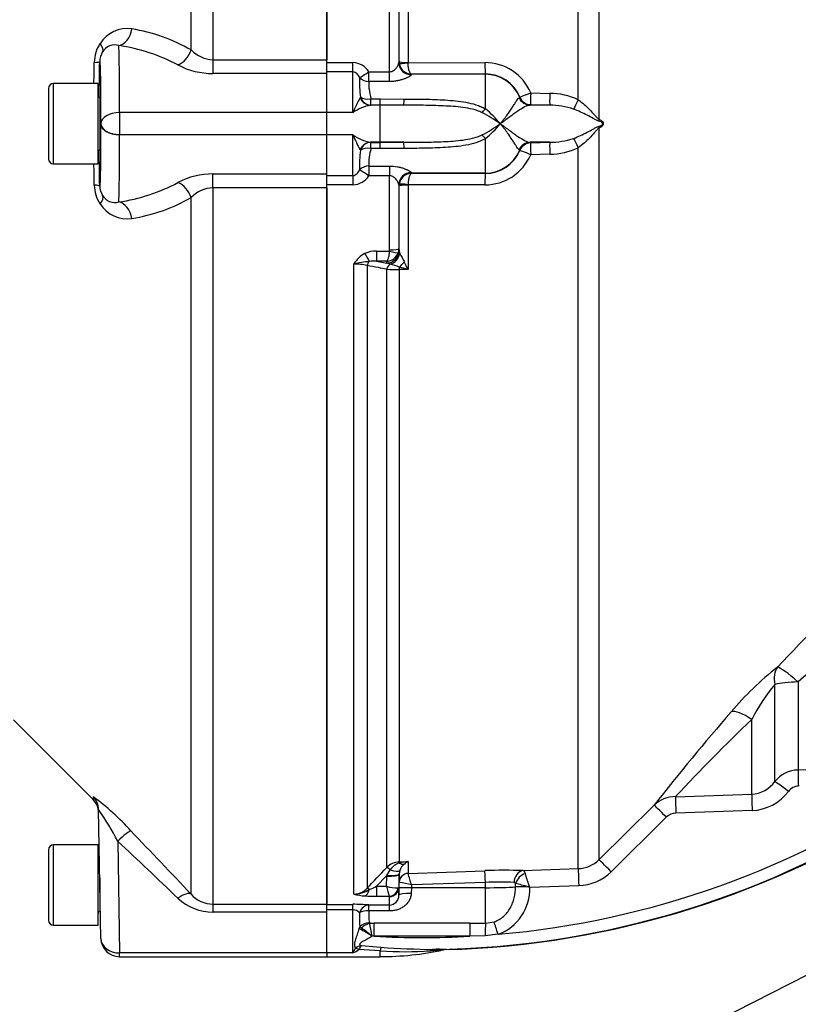
# Paper-space layout 'Sheet1' of a CAD drawing. Units: millimetres. Extents: x 0 to 4158, y 0 to 2940.
# Drawn here: x 945 to 1071, y 2068 to 2227 of the extents above; entities that cross this region are included whole.
import ezdxf

# ---------------------------------------------------------------- set-up
doc = ezdxf.new("R2010")
doc.units = ezdxf.units.MM
doc.header["$LTSCALE"] = 7
for name, color, linetype in [('Default', 7, 'Continuous'), ('tangent', 7, 'Continuous'), ('TSH-1', 7, 'Continuous'), ('visible', 7, 'Continuous')]:
    doc.layers.add(name, color=color, linetype=linetype)

# ---------------------------------------------------------------- blocks, each defined once
blk = doc.blocks.new('SE9')
at = {"layer": 'tangent', "color": 7, "linetype": 'Continuous'}
for p, q in [((976.18, 2336.65), (976.18, 2220.92)), ((972.65, 2222.5), (972.65, 2335.04)), ((1035.22, 2214.45), (1035.22, 2330.96)), ((1038.55, 2329.52), (1038.55, 2211.3)), ((1007.71, 2234.14), (1007.71, 2220.49)), ((1004.73, 2218.98), (1004.73, 2230.97)), ((976.18, 2220.92), (976.18, 2218.69)), ((976.18, 2220.92), (994.61, 2220.92)), ((957.88, 2220.63), (957.87, 2220.63)), ((994.61, 2220.45), (998.81, 2220.45)), ((998.81, 2218.94), (998.81, 2220.45)), ((1006.23, 2220.43), (1006.25, 2220.56)), ((1006.25, 2220.56), (1006.26, 2220.61)), ((1006.28, 2220.35), (1006.26, 2220.61)), ((1007.71, 2220.49), (1007.72, 2220.42)), ((1007.72, 2220.42), (1020.14, 2220.45)), ((994.61, 2218.69), (976.18, 2218.69)), ((998.81, 2218.94), (994.61, 2218.94)), ((998.81, 2212.38), (998.81, 2218.94)), ((1001.38, 2218.98), (1004.73, 2218.98)), ((1001.38, 2217.4), (1001.38, 2218.98)), ((1004.73, 2217.4), (1004.73, 2218.98)), ((1008.25, 2218.57), (1008.23, 2218.47)), ((1008.26, 2218.59), (1008.25, 2218.57)), ((1020.21, 2218.57), (1008.25, 2218.57)), ((1020.21, 2218.61), (1008.26, 2218.59)), ((1020.21, 2218.57), (1020.21, 2218.61)), ((1020.21, 2212.98), (1020.21, 2218.57)), ((950.41, 2204.08), (950.41, 2217.08)), ((1004.73, 2217.4), (1001.38, 2217.4)), ((957.89, 2214.8), (957.89, 2206.36)), ((999.98, 2214.8), (1000.01, 2214.85)), ((1001.72, 2214.58), (1003.21, 2214.58)), ((1001.72, 2213.58), (1001.72, 2214.58)), ((1003.21, 2214.58), (1007.06, 2214.57)), ((1003.21, 2213.58), (1003.21, 2214.58)), ((1025.67, 2214.79), (1025.75, 2214.87)), ((1025.75, 2214.87), (1025.75, 2214.9)), ((1027.53, 2215.58), (1030.62, 2215.49)), ((1001.72, 2213.58), (1001.65, 2213.57)), ((1003.21, 2213.57), (1001.65, 2213.57)), ((1003.21, 2213.58), (1001.72, 2213.58)), ((1007.05, 2213.57), (1003.21, 2213.58)), ((1003.21, 2213.57), (1003.21, 2213.58)), ((1003.21, 2207.58), (1003.21, 2213.57)), ((1027.54, 2213.64), (1027.44, 2213.57)), ((1030.63, 2213.57), (1027.54, 2213.66)), ((1027.54, 2213.66), (1027.54, 2213.64)), ((994.61, 2212.38), (961.06, 2212.38)), ((961.06, 2212.38), (961.06, 2208.78)), ((998.81, 2212.38), (994.61, 2212.38)), ((958.06, 2210.58), (958.06, 2210.63)), ((1038.55, 2209.85), (1038.55, 2091.67)), ((994.61, 2208.78), (961.06, 2208.78)), ((998.81, 2208.78), (994.61, 2208.78)), ((998.81, 2202.22), (998.81, 2208.78)), ((1020.21, 2202.59), (1020.21, 2208.17)), ((1000.01, 2206.3), (999.98, 2206.36)), ((1003.21, 2207.58), (1001.65, 2207.58)), ((1001.65, 2207.58), (1001.72, 2207.57)), ((1001.72, 2207.57), (1003.21, 2207.57)), ((1001.72, 2206.58), (1001.72, 2207.57)), ((1003.21, 2206.58), (1001.72, 2206.58)), ((1003.21, 2207.57), (1007.05, 2207.58)), ((1003.21, 2207.57), (1003.21, 2207.58)), ((1003.21, 2206.58), (1003.21, 2207.57)), ((1007.06, 2206.58), (1003.21, 2206.58)), ((1025.75, 2206.28), (1025.67, 2206.36)), ((1027.44, 2207.58), (1027.54, 2207.52)), ((1027.54, 2207.49), (1030.63, 2207.58)), ((1027.54, 2207.52), (1027.54, 2207.49)), ((1035.22, 2090.23), (1035.22, 2206.7)), ((1025.75, 2206.26), (1025.75, 2206.28)), ((1030.62, 2205.67), (1027.53, 2205.58)), ((1001.38, 2203.75), (1004.73, 2203.75)), ((1001.38, 2203.75), (1001.38, 2202.18)), ((1004.73, 2203.75), (1004.73, 2202.18)), ((976.18, 2200.23), (976.18, 2202.46)), ((976.18, 2202.46), (994.61, 2202.46)), ((994.61, 2202.22), (998.81, 2202.22)), ((998.81, 2202.22), (998.81, 2200.71)), ((1004.73, 2202.18), (1001.38, 2202.18)), ((1004.73, 2190.18), (1004.73, 2202.18)), ((1008.23, 2202.69), (1008.25, 2202.59)), ((1008.25, 2202.59), (1008.26, 2202.57)), ((1020.21, 2202.59), (1008.25, 2202.59)), ((1008.26, 2202.57), (1020.21, 2202.54)), ((1020.21, 2202.54), (1020.21, 2202.59)), ((957.87, 2200.53), (957.88, 2200.53)), ((994.61, 2200.23), (976.18, 2200.23)), ((976.18, 2200.23), (976.18, 2084.5)), ((998.81, 2200.71), (994.61, 2200.71)), ((1006.25, 2200.59), (1006.23, 2200.72)), ((1006.26, 2200.55), (1006.25, 2200.59)), ((1006.26, 2200.55), (1006.28, 2200.81)), ((1007.72, 2200.73), (1007.71, 2200.67)), ((1007.71, 2200.67), (1007.71, 2187.02)), ((1020.14, 2200.71), (1007.72, 2200.73)), ((972.65, 2086.11), (972.65, 2198.66)), ((1002.6, 2190.01), (1004.7, 2190.01)), ((1002.6, 2190.01), (1002.6, 2188.37)), ((1004.7, 2190.01), (1004.73, 2190.18)), ((1006.23, 2190.42), (1006.12, 2189.77)), ((1006.23, 2190.42), (1006.26, 2190.04)), ((1006.26, 2190.04), (1006.27, 2190.01)), ((1006.27, 2190.01), (1006.37, 2189.62)), ((998.97, 2086.12), (998.97, 2187.93)), ((1001.09, 2187.66), (1001.09, 2087.06)), ((1002.6, 2188.37), (1004.27, 2188.06)), ((1004.24, 2188.37), (1002.6, 2188.37)), ((1004.26, 2188.08), (1004.24, 2188.37)), ((1004.27, 2188.06), (1004.26, 2188.08)), ((1004.82, 2187.88), (1004.27, 2188.06)), ((1004.27, 2090.42), (1004.27, 2187.08)), ((1007.71, 2187.02), (1006.29, 2187.02)), ((1006.29, 2187.02), (1006.29, 2091.32)), ((1067, 2104.32), (1067, 2119.99)), ((1070.74, 2120.4), (1070.74, 2106.18)), ((1063.27, 2102.27), (1063.27, 2114.32)), ((1070.74, 2106.18), (1090.77, 2106.8)), ((956.82, 2101.81), (956.83, 2101.36)), ((1050.93, 2101.86), (1063.27, 2102.27)), ((1038.55, 2091.67), (1047.49, 2100.48)), ((1049.45, 2098.54), (1040.53, 2089.73)), ((1063.33, 2099.63), (1051, 2099.22)), ((950.41, 2081.08), (950.41, 2094.08)), ((960.78, 2094.68), (961.06, 2076.61)), ((1006.29, 2091.32), (1007.71, 2091.37)), ((1007.71, 2091.37), (1007.71, 2089.47)), ((957.89, 2088.77), (957.89, 2083.36)), ((1004.27, 2089.15), (1002.6, 2087.39)), ((1004.24, 2087.39), (1004.26, 2089.01)), ((1004.26, 2089.01), (1004.27, 2089.15)), ((1004.27, 2089.15), (1004.82, 2090.04)), ((1006.26, 2089.32), (1006.23, 2087.19)), ((1006.27, 2089.39), (1006.26, 2089.32)), ((1007.71, 2089.47), (1007.72, 2089.47)), ((1007.72, 2089.47), (1020.14, 2089.9)), ((1002.6, 2087.39), (1004.24, 2087.39)), ((1002.6, 2087.39), (1002.6, 2085.76)), ((1006.25, 2087.09), (1006.26, 2088)), ((1006.28, 2088.01), (1006.26, 2088)), ((1008.25, 2087.16), (1008.23, 2086.24)), ((1008.26, 2087.6), (1008.25, 2087.16)), ((1020.21, 2087.16), (1008.25, 2087.16)), ((1020.21, 2088.02), (1008.26, 2087.6)), ((1020.21, 2087.16), (1020.21, 2088.02)), ((1020.21, 2081.41), (1020.21, 2087.16)), ((1025.08, 2087.29), (1025.09, 2087.85)), ((1035.3, 2087.48), (1027.38, 2087.21)), ((1004.7, 2085.76), (1002.6, 2085.76)), ((1004.73, 2084.36), (1004.73, 2085.73)), ((976.18, 2084.5), (976.18, 2083.2)), ((976.18, 2084.5), (994.61, 2084.5)), ((994.61, 2084.46), (998.81, 2084.46)), ((998.81, 2083.57), (998.81, 2084.46)), ((1001.38, 2084.36), (1004.73, 2084.36)), ((1001.38, 2083.4), (1001.38, 2084.36)), ((1004.73, 2083.4), (1004.73, 2084.36)), ((994.61, 2083.2), (976.18, 2083.2)), ((998.81, 2083.57), (994.61, 2083.57)), ((998.81, 2076.61), (998.81, 2083.57)), ((1004.73, 2083.4), (1001.38, 2083.4)), ((999.83, 2080.54), (999.9, 2080.83)), ((1000.2, 2080.61), (999.9, 2080.83)), ((1001.47, 2081.52), (1001.52, 2081.41)), ((1001.52, 2081.41), (1002.23, 2081.41)), ((1017.7, 2081.41), (1020.21, 2081.41)), ((1020.21, 2081.41), (1021.62, 2081.64)), ((1001.89, 2079.32), (1001.8, 2079.4)), ((1001.89, 2079.32), (1001.87, 2079.44)), ((1002.23, 2079.31), (1001.89, 2079.32)), ((1017.7, 2079.31), (1002.23, 2079.31)), ((1020.2, 2079.4), (1017.7, 2079.31)), ((1022.27, 2079.63), (1020.2, 2079.4)), ((1000.11, 2077.8), (1003.33, 2077.54)), ((994.61, 2076.61), (961.06, 2076.61)), ((961.06, 2076.01), (961.06, 2076.61)), ((998.81, 2076.61), (994.61, 2076.61)), ((999.21, 2077.4), (999.21, 2077.4)), ((1003.21, 2076.96), (999.77, 2077.15)), ((999.77, 2077.15), (999.77, 2077.15)), ((1003.21, 2076.01), (1003.21, 2076.96))]:
    blk.add_line(p, q, dxfattribs=at)
for centre, radius, start, end in [((962.29, 2220.82), 5.13, 81.2842, 148.3085), ((958.6, 2198.09), 28.16, 60.0903, 80.8738), ((962.73, 2220.39), 5.74, 146.9551, 178.9836), ((960.32, 2221.02), 2.29, 73.9468, 149.6985), ((956.54, 2193.58), 29.96, 62.1782, 81.5408), ((976.36, 2226.08), 5.16, 223.9385, 267.9674), ((-5063.57, 2319.63), 6021.38, 359.024138, 359.056611), ((976.18, 2230.91), 12.22, 242.4467, 270.0187), ((998.71, 2217.3), 3.15, 32.1645, 88.2258), ((1008.29, 2220.62), 2.03, 187.6011, 269.0177), ((1020.18, 2212.46), 7.99, 22.9798, 90.2781), ((1022.6, 2217.46), 22.74, 178.5264, 186.5733), ((1020.21, 2212.63), 5.99, 22.2963, 90.0419), ((1018.18, 2204.51), 20.91, 150.5211, 157.9001), ((1030.57, 2204.54), 10.95, 64.8386, 89.705), ((1002.94, 2206.54), 7.15, 100.3522, 125.2783), ((1008.67, 2199), 18.13, 39.6801, 50.4572), ((1030.63, 2201.57), 12, 71.3024, 89.9832), ((1007.73, 2189.46), 25.84, 54.811, 62.5064), ((1007.73, 2231.69), 25.84, 297.4936, 305.189), ((1008.67, 2222.15), 18.13, 309.5428, 320.3199), ((1002.83, 2214.37), 6.89, 234.247, 260.1225), ((1017.66, 2216.39), 20.32, 201.9943, 209.5845), ((1030.63, 2219.58), 12, 270.0124, 288.7021), ((1009.51, 2204.19), 8.14, 162.9779, 183.1016), ((1030.49, 2216.97), 11.31, 270.6979, 294.7585), ((1022.59, 2203.7), 22.73, 173.426, 181.4742), ((1020.18, 2208.7), 7.99, 269.7398, 337.0023), ((1020.22, 2208.53), 5.99, 269.9479, 337.714), ((-5063.57, 2101.53), 6021.38, 0.943389, 0.975848), ((976.18, 2190.25), 12.22, 89.9751, 117.5595), ((998.72, 2203.84), 3.13, 271.5982, 328.0116), ((962.73, 2200.77), 5.74, 181.0162, 213.045), ((960.79, 2200.57), 2.92, 180.8946, 212.9487), ((956.54, 2227.57), 29.96, 278.4592, 297.8218), ((976.35, 2195.11), 5.13, 91.8573, 136.2369), ((960.32, 2200.13), 2.28, 210.2547, 286.1), ((958.6, 2223.07), 28.16, 279.1262, 299.9097), ((962.29, 2200.34), 5.13, 211.6916, 278.7157), ((1002.63, 2185.86), 4.2, 116.6575, 150.5738), ((1002.53, 2185.77), 4.24, 89.0495, 114.9282), ((1004.13, 2190.47), 2.11, 272.925, 340.5593), ((1175.29, 2282.39), 192.72, 208.7756, 209.2313), ((1010, 2128.9), 60.05, 98.195, 100.5905), ((999.09, 2180.31), 7.61, 74.7518, 90.8937), ((1002.13, 2184.04), 4.36, 83.8861, 99.1094), ((1001.29, 2173.7), 14.61, 69.9455, 75.9951), ((991.32, 2133.16), 56.29, 73.0747, 74.5717), ((916, 2144.57), 101.05, 24.8342, 25.629), ((1006.24, 2224.83), 37.81, 267.0252, 270.0825), ((1254.26, 1947.58), 256.14, 132.2625, 136.8447), ((1210.74, 1956.38), 215.64, 125.5601, 130.4837), ((1099.4, 2082.15), 51.71, 128.2214, 139.746), ((1089.7, 2100.98), 29.61, 140.0607, 153.2381), ((1326.16, 1883.17), 353.38, 138.8822, 142.0535), ((1266.07, 1901.08), 294.28, 133.5631, 136.9763), ((1070.89, 2101.18), 4.99, 91.7802, 141.1729), ((1009.97, 2221.93), 142.83, 274.9436, 304.4752), ((1063.07, 2107.06), 4.79, 272.3267, 325.0487), ((1070.88, 2101.47), 2.1, 92.3634, 143.6194), ((935.71, 2072.45), 36.18, 41.2877, 54.3083), ((1050.91, 2096.95), 4.92, 89.7602, 134.0935), ((1063.04, 2107.26), 7.64, 272.1257, 323.5007), ((1009.97, 2221.93), 144.76, 270.7093, 303.3707), ((921.52, 2074.42), 44.18, 27.2937, 35.0126), ((1051.09, 2096.91), 2.31, 92.3661, 135.0819), ((262.35, 1417.32), 975.6, 43.27639, 44.10515), ((335.1, 1423.75), 917.39, 46.16044, 46.99863), ((-845.69, 3844.11), 2549.08, 316.42624, 316.53018), ((1006.4, 2088.36), 2.96, 92.2119, 136.0617), ((1007.21, 2088.4), 2.9, 108.3666, 145.5031), ((1008.69, 2080.89), 10.53, 95.3139, 103.1052), ((1008.65, 2089.1), 2.43, 129.3386, 160.0638), ((1008.77, 2089.12), 2.49, 115.0869, 131.6279), ((1035.05, 2095.21), 4.98, 272.0043, 314.7089), ((965.79, 2076.36), 43.93, 14.8205, 17.3605), ((774.33, 2006.03), 265.75, 17.8601, 18.2957), ((1035.03, 2095.3), 7.82, 271.9957, 314.6344), ((998.95, 2089.02), 2.9, 270.3637, 317.5467), ((994.74, 2102.65), 17.17, 292.9971, 297.2502), ((1018.86, 2090.68), 14.99, 192.6925, 199.1613), ((1005.9, 2092.61), 5.48, 252.3059, 272.2171), ((1004.49, 2074.53), 13.6, 73.9307, 82.435), ((1022.29, 2046.61), 41.46, 86.4737, 92.8822), ((1019.56, 2086.97), 7.83, 290.3216, 1.7144), ((1024.81, 2087.66), 0.336, 35.9423, 84.6889), ((1010.83, 2032.83), 56.84, 73.4141, 75.4757), ((1021.34, 2067.43), 20.68, 73.0149, 73.9519), ((924.32, 2054.27), 108.19, 17.7233, 17.9023), ((976.16, 2091.38), 8.18, 226.4796, 270.1763), ((976.23, 2089.3), 4.8, 221.6265, 269.3934), ((998.9, 2090.95), 4.83, 270.781, 301.7938), ((1001.26, 2094.41), 8.6, 254.5343, 266.5324), ((1002.5, 2109.2), 23.44, 265.7046, 270.248), ((998.93, 2056.37), 28.1, 85.0025, 90.2479), ((998.83, 2082.15), 1.42, 42.8565, 90.655), ((1023.1, 2082.34), 23.24, 178.0933, 183.7399), ((1007.71, 2082.76), 6.36, 174.1665, 191.2328), ((899.96, 2062.13), 103.37, 9.6426, 10.7517), ((1009.97, -4443.36), 6524.77, 89.932051, 90.067949), ((990.99, 2066.85), 16.57, 49.2559, 56.2107), ((1009.97, 2221.93), 142.83, 266.8965, 273.1035), ((1000.77, 2075.1), 2.78, 103.8695, 124.1135), ((1003.29, 2075.75), 3.79, 147.2464, 158.2419), ((1013.3, 2213.24), 136.07, 265.7962, 269.3505), ((988.22, 2082.45), 12.09, 331.1226, 335.287), ((995.1, 2084.35), 8.58, 295.6324, 303.0043), ((1007.48, 2144.75), 67.93, 266.3984, 273.2666), ((1012.58, 2059.81), 17.4, 85.7063, 92.7213)]:
    blk.add_arc(centre, radius, start, end, dxfattribs=at)
for centre, major_axis, ratio, start_param, end_param in [((960.95, 2226.18), (0.5, 2.96), 0.713098, 3.3724, 4.736738), ((955.8, 2223.77), (2.53, -1.61), 0.403594, 0.016159, 0.874949), ((960.45, 2195.58), (0.44, 28), 0.015581, -0.927052, -0.160831), ((970.52, 2222.7), (1.52, 2.59), 0.675004, 3.857288, 5.016832), ((960.88, 2220.58), (0, 3), 0.999848, 1.010484, 1.553343), ((954.87, 2220.68), (3, -0.05), 0.074556, 5.499121, 6.265686), ((955.83, 2212.44), (1.91, 109.44), 0.01745, -1.548418, -1.495553), ((957.45, 2195.63), (-0.44, -25), 0.01745, 2.214602, 3.141897), ((1008.23, 2220.44), (1.99, -0.2), 0.985784, 3.245329, 4.81186), ((1008.25, 2220.56), (1.9, -0.63), 0.99848, 3.462718, 5.0312), ((1007.76, 2220.61), (-1.5, 0), 0.081567, 0.017453, 1.53589), ((1007.77, 2220.55), (-1.49, -0.2), 0.07583, 0.024152, 1.525638), ((1020.21, 2220.61), (0, -2), 0.035166, 4.79387, 6.230793), ((1001.38, 2219.11), (-1.66, -1.12), 0.055084, 0.388666, 1.533666), ((1001.38, 2219.11), (1.99, -0.22), 0.851727, 3.94845, 4.806935), ((1020.21, 2212.58), (-6, 0), 0.99863, 3.534842, 4.712389), ((1001.65, 2215.57), (0.24, -1.99), 0.913303, 5.00073, 6.154328), ((1001.72, 2215.58), (-1.97, -0.35), 0.494351, 0.433656, 1.482999), ((1001.72, 2215.58), (0.26, -1.98), 0.926105, 4.96539, 6.144012), ((1007.06, 2215.57), (-0.01, -2), 0.002627, 0.052173, 1.047995), ((1027.49, 2215.57), (0.56, -1.92), 0.989735, 4.831178, 5.968097), ((1027.6, 2215.66), (-1.85, -0.76), 0.024937, 0.02003, 1.522735), ((1027.6, 2215.66), (1.99, -0.17), 0.99905, 3.619108, 4.768229), ((1027.6, 2215.64), (-1.99, 0.17), 0.999042, 0.476001, 1.624763), ((1027.6, 2215.66), (-0.06, -2), 0.033773, 4.75471, 6.239647), ((1030.69, 2215.57), (-0.06, -2), 0.033686, 4.754102, 6.2414), ((1035.29, 2214.52), (-0.91, -1.78), 0.016592, -1.526348, -0.479687), ((1020.21, 2213.58), (-1.21, -1.6), 0.186609, 0.868768, 1.32857), ((961.06, 2210.58), (-3, 0.01), 0.599996, 4.715009, 6.261371), ((1039.95, 2211.31), (-0.77, -1.84), 0.670629, 4.990759, 5.140368), ((957.45, 2225.53), (-0.44, 25), 0.01745, 3.141288, 4.070257), ((961.06, 2210.58), (3, -0.09), 0.599821, 3.163404, 4.730711), ((1039.95, 2209.84), (-0.77, 1.84), 0.670629, 1.142817, 1.292426), ((960.45, 2225.58), (0.44, -28), 0.015581, 0.160831, 0.927052), ((1020.21, 2207.57), (-1.21, 1.6), 0.186609, -1.32857, -0.868768), ((1035.29, 2206.64), (-0.91, 1.78), 0.016592, 0.479687, 1.526348), ((1001.65, 2205.58), (0.24, 1.99), 0.913303, 0.128857, 1.282456), ((1001.72, 2205.58), (0.26, 1.98), 0.926105, 0.139173, 1.317795), ((1001.72, 2205.58), (-1.97, 0.35), 0.494351, 4.800187, 5.84953), ((1007.06, 2205.58), (-0.01, 2), 0.002627, -1.047995, -0.052173), ((1027.49, 2205.58), (0.56, 1.92), 0.989735, 0.315089, 1.452007), ((1027.6, 2205.52), (-1.99, -0.17), 0.999042, 4.658422, 5.807185), ((1027.6, 2205.5), (-1.99, -0.17), 0.99905, 4.656549, 5.80567), ((1027.6, 2205.5), (-0.06, 2), 0.033773, 0.043539, 1.528475), ((1030.69, 2205.58), (-0.06, 2), 0.033686, 0.041785, 1.529083), ((955.83, 2208.72), (-1.91, 109.44), 0.01745, 4.637146, 4.690011), ((1020.21, 2208.58), (-6, 0), 0.99863, 1.570796, 2.748343), ((1027.6, 2205.5), (-1.85, 0.76), 0.024937, 4.760451, 6.263155), ((1001.38, 2202.05), (-1.99, -0.22), 0.851727, 4.617843, 5.476328), ((1001.38, 2202.05), (-1.66, 1.12), 0.055084, 4.749519, 5.894519), ((1008.23, 2200.72), (1.99, 0.2), 0.985784, 1.471325, 3.037856), ((1008.25, 2200.59), (1.9, 0.63), 0.99848, 1.251985, 2.820467), ((1020.21, 2200.55), (0, 2), 0.035166, 0.052392, 1.489315), ((954.87, 2200.47), (3, 0.05), 0.074556, 0.017499, 0.784064), ((960.88, 2200.58), (0, -3), 0.999848, 4.729842, 5.272701), ((970.52, 2198.45), (1.52, -2.59), 0.675004, 1.266353, 2.425898), ((1007.76, 2200.54), (-1.5, 0), 0.081567, 4.747296, 6.265732), ((1007.77, 2200.61), (-1.49, 0.2), 0.07583, 4.757547, 6.259034), ((955.8, 2197.39), (2.53, 1.61), 0.403594, 5.408236, 6.267026), ((960.95, 2194.98), (0.5, -2.96), 0.713098, 1.546448, 2.910785), ((1000.74, 2189.95), (0.87, -1.8), 0.073051, -1.421112, -0.498064), ((1004.27, 2190.03), (1.91, 0.58), 0.983457, 4.423745, 5.975866), ((1004.7, 2190.26), (1.42, -0.47), 0.154574, 4.763421, 6.20937), ((1004.73, 2190.43), (1.5, 0), 0.16122, 4.712389, 6.265732), ((1004.51, 2189.75), (1.17, 1.62), 0.907478, 3.98108, 5.227961), ((1001.8, 2187.53), (0.182, 0.983), 0.718777, 0.755016, 1.572857), ((1004.98, 2186.94), (0.183, 0.983), 0.720011, 0.467407, 1.566714), ((1006.32, 2186.83), (0.007, 1), 0.036854, 0.934649, 1.376157), ((1006.25, 2188.61), (1.27, 1.54), 0.44411, 4.254924, 4.861607), ((1070.91, 2119.32), (-2.92, 4.06), 0.674342, 0.247072, 0.969102), ((1070.91, 2119.32), (-3.65, 3.42), 0.134951, 4.885539, 6.099902), ((1070.91, 2119.32), (-5, 0), 0.214923, 4.747296, 5.610227), ((1063.44, 2112.11), (-3.77, 3.28), 0.327221, 5.034024, 6.094153), ((1070.84, 2103.48), (-0.09, 2.85), 0.014965, 0.330928, 1.539259), ((1069.23, 2102.63), (-2.28, 1.71), 0.015657, 4.743588, 6.086392), ((954.7, 2099.7), (-3, -0.05), 0.995822, 3.141593, 3.909609), ((1051.03, 2099.13), (-0.1, 2.85), 0.00996, 0.282089, 1.53734), ((1063.37, 2099.54), (-0.09, 2.85), 0.012912, 0.281242, 1.538365), ((1049.49, 2098.45), (-2, 2.03), 0.015774, 4.743529, 6.236354), ((960.78, 2094.21), (2.15, 2.09), 0.111649, 0.094849, 1.462887), ((1004.98, 2089.72), (-0.726, 0.688), 0.126957, 5.046605, 6.145912), ((1006.32, 2090.34), (-0.037, 0.999), 0.006498, -0.636387, -0.194879), ((1006.25, 2092.75), (1.08, -1.68), 0.570756, 5.473971, 6.080654), ((1035.32, 2087.39), (-0.1, 2.85), 0.005274, 0.057704, 1.53629), ((1040.55, 2089.64), (-2, 2.03), 0.018283, 4.742125, 6.241011), ((1004.26, 2089.36), (2, -0.03), 0.173625, 4.715288, 6.280227), ((1004.27, 2089.49), (2, -0.11), 0.17341, 4.721621, 6.273741), ((1004.51, 2090.66), (1.87, -0.7), 0.246301, 4.970759, 6.21764), ((1007.76, 2087.98), (-1.5, 0), 0.996668, 4.747296, 6.265732), ((1007.77, 2087.97), (0.76, 1.3), 0.98864, 0.569012, 2.070499), ((1020.21, 2087.91), (-0.07, 2), 0.001843, -1.518469, -0.081546), ((1026.39, 2087.92), (0.07, 2), 0.77313, 0.091298, 1.565148), ((1026.71, 2087.79), (1.37, 1.46), 0.725989, 0.945967, 2.132595), ((1001.8, 2086.37), (-0.725, 0.689), 0.12674, 5.334923, 6.152764), ((1004.7, 2087.24), (-0.67, -1.34), 0.938095, 0.488586, 1.934536), ((1004.73, 2087.21), (1.5, 0), 0.986918, 4.712389, 6.265732), ((1008.25, 2087.05), (-2, 0.03), 0.052328, 4.713296, 6.281777), ((1020.21, 2087.47), (6, 0), 0.052336, 4.712389, 5.659615), ((1027.39, 2087.2), (-2.85, 0.04), 0.034551, -1.451233, -0.623014), ((1027.29, 2087.23), (1.4, 1.43), 0.110298, 1.469999, 1.628085), ((970.52, 2084), (2.18, 2.06), 0.373456, 0.07275, 1.232295), ((1000.74, 2087.8), (-0.16, -1.99), 0.43477, 0.185054, 1.108103), ((1008.23, 2085.91), (-2, 0.03), 0.167161, 4.715259, 6.28179), ((1001.38, 2082.36), (0.2, 1.99), 0.82783, 0.118632, 1.263631), ((1001.38, 2082.36), (-2, 0.14), 0.520769, 4.747825, 5.606311), ((1001.47, 2080), (-1.97, -0.33), 0.753073, 4.588196, 5.493008), ((1001.52, 2079.87), (1.69, 1.07), 0.715294, 1.146302, 1.938061), ((1002.23, 2079.21), (0, 2.85), 0.001947, -1.535944, -0.690538), ((1017.7, 2079.21), (0, 2.85), 0.001947, 0.690538, 1.535944), ((1020.21, 2079.21), (0.01, 2.85), 0.005236, 0.689526, 1.502113), ((1022.28, 2079.54), (-0.88, 2.71), 0.007887, -1.536792, -0.686232), ((1001.9, 2079.23), (-2.44, 1.48), 0.030801, -1.510529, -0.535256), ((1001.87, 2079.28), (1.72, 1.02), 0.067613, 1.528275, 1.571991), ((961.06, 2079.01), (3, 0.05), 0.799956, 3.141593, 4.698427), ((1003.21, 2075), (0.25, 2.84), 0.082344, 0.471941, 0.819646), ((999.77, 2075.91), (-1.47, 1.36), 0.501669, 5.146923, 5.504096), ((999.77, 2075.91), (-1.46, 1.37), 0.498569, 5.150672, 5.506877), ((1011.79, 2074.34), (0.01, 2.85), 0.383134, 0.037792, 0.42604)]:
    blk.add_ellipse(centre, major_axis=major_axis, ratio=ratio, start_param=start_param, end_param=end_param, dxfattribs=at)
for points, knots in [([(1004.73, 2218.98), (1004.85, 2218.98), (1004.97, 2219), (1005.19, 2219.08), (1005.28, 2219.13), (1005.46, 2219.26), (1005.55, 2219.32), (1005.69, 2219.47), (1005.76, 2219.54), (1005.94, 2219.76), (1006.04, 2219.92), (1006.18, 2220.2), (1006.22, 2220.33), (1006.23, 2220.43)], [0, 0, 0, 0, 0.125, 0.125, 0.25, 0.25, 0.375, 0.375, 0.5, 0.5, 0.75, 0.75, 1, 1, 1, 1]), ([(1008.26, 2218.59), (1008.19, 2218.6), (1008.13, 2218.66), (1008, 2218.85), (1007.95, 2218.98), (1007.85, 2219.31), (1007.81, 2219.51), (1007.76, 2219.83), (1007.75, 2219.95), (1007.73, 2220.18), (1007.72, 2220.3), (1007.72, 2220.42)], [0, 0, 0, 0, 0.25, 0.25, 0.5, 0.5, 0.75, 0.75, 0.875, 0.875, 1, 1, 1, 1]), ([(999.87, 2218.04), (999.82, 2218.15), (999.76, 2218.25), (999.64, 2218.45), (999.56, 2218.54), (999.39, 2218.71), (999.29, 2218.79), (999.07, 2218.9), (998.94, 2218.94), (998.81, 2218.94)], [0, 0, 0, 0, 0.25, 0.25, 0.5, 0.5, 0.75, 0.75, 1, 1, 1, 1]), ([(1008.23, 2218.47), (1008.22, 2218.43), (1008.19, 2218.39), (1008.07, 2218.29), (1007.99, 2218.23), (1007.79, 2218.11), (1007.67, 2218.05), (1007.39, 2217.93), (1007.24, 2217.87), (1006.92, 2217.75), (1006.74, 2217.7), (1006.37, 2217.6), (1006.18, 2217.55), (1005.78, 2217.48), (1005.57, 2217.45), (1005.15, 2217.41), (1004.94, 2217.4), (1004.73, 2217.4)], [0, 0, 0, 0, 0.125, 0.125, 0.25, 0.25, 0.375, 0.375, 0.5, 0.5, 0.625, 0.625, 0.75, 0.75, 0.875, 0.875, 1, 1, 1, 1]), ([(1001.38, 2217.4), (1001.35, 2217.23), (1001.34, 2217.04), (1001.36, 2216.62), (1001.38, 2216.39), (1001.48, 2215.68), (1001.6, 2215.15), (1001.72, 2214.58)], [0, 0, 0, 0, 0.25, 0.25, 0.5, 0.5, 1, 1, 1, 1]), ([(1007.06, 2214.57), (1008.17, 2214.57), (1009.29, 2214.56), (1011.51, 2214.52), (1012.63, 2214.49), (1014.29, 2214.38), (1014.85, 2214.34), (1015.96, 2214.22), (1016.51, 2214.14), (1017.61, 2213.94), (1018.15, 2213.82), (1018.95, 2213.57), (1019.21, 2213.47), (1019.72, 2213.25), (1019.97, 2213.13), (1020.21, 2212.98)], [0, 0, 0, 0, 0.25, 0.25, 0.5, 0.5, 0.625, 0.625, 0.75, 0.75, 0.875, 0.875, 0.9375, 0.9375, 1, 1, 1, 1]), ([(1022.62, 2210.58), (1022.73, 2210.71), (1022.84, 2210.84), (1023.04, 2211.09), (1023.14, 2211.22), (1023.44, 2211.6), (1023.62, 2211.85), (1023.97, 2212.33), (1024.13, 2212.56), (1024.42, 2212.99), (1024.56, 2213.2), (1024.81, 2213.59), (1024.93, 2213.77), (1025.13, 2214.08), (1025.22, 2214.23), (1025.47, 2214.59), (1025.58, 2214.74), (1025.67, 2214.79)], [0, 0, 0, 0, 0.0625, 0.0625, 0.125, 0.125, 0.25, 0.25, 0.375, 0.375, 0.5, 0.5, 0.625, 0.625, 0.75, 0.75, 1, 1, 1, 1]), ([(1035.22, 2214.45), (1035.56, 2214.22), (1035.87, 2213.97), (1036.47, 2213.44), (1036.76, 2213.17), (1037.3, 2212.61), (1037.56, 2212.33), (1037.93, 2211.91), (1038.05, 2211.77), (1038.23, 2211.58), (1038.3, 2211.51), (1038.42, 2211.4), (1038.48, 2211.34), (1038.55, 2211.3)], [0, 0, 0, 0, 0.25, 0.25, 0.5, 0.5, 0.75, 0.75, 0.875, 0.875, 0.9375, 0.9375, 1, 1, 1, 1]), ([(1019.66, 2212.38), (1019.42, 2212.5), (1019.17, 2212.6), (1018.67, 2212.78), (1018.41, 2212.85), (1017.64, 2213.04), (1017.11, 2213.13), (1016.05, 2213.28), (1015.53, 2213.33), (1014.47, 2213.41), (1013.94, 2213.44), (1012.35, 2213.51), (1011.29, 2213.54), (1009.17, 2213.57), (1008.11, 2213.57), (1007.05, 2213.57)], [0, 0, 0, 0, 0.0625, 0.0625, 0.125, 0.125, 0.25, 0.25, 0.375, 0.375, 0.5, 0.5, 0.75, 0.75, 1, 1, 1, 1]), ([(1027.44, 2213.57), (1027.17, 2213.55), (1026.88, 2213.45), (1026.22, 2213.12), (1025.86, 2212.89), (1025.25, 2212.47), (1025.04, 2212.32), (1024.61, 2212.01), (1024.38, 2211.84), (1023.91, 2211.5), (1023.66, 2211.32), (1023.28, 2211.04), (1023.15, 2210.95), (1022.89, 2210.77), (1022.75, 2210.67), (1022.62, 2210.58)], [0, 0, 0, 0, 0.25, 0.25, 0.5, 0.5, 0.625, 0.625, 0.75, 0.75, 0.875, 0.875, 0.9375, 0.9375, 1, 1, 1, 1]), ([(1038.51, 2211.02), (1038.36, 2211.06), (1038.21, 2211.13), (1037.91, 2211.28), (1037.76, 2211.36), (1037.3, 2211.61), (1036.98, 2211.79), (1036.31, 2212.13), (1035.96, 2212.31), (1035.24, 2212.64), (1034.87, 2212.79), (1034.47, 2212.94)], [0, 0, 0, 0, 0.125, 0.125, 0.25, 0.25, 0.5, 0.5, 0.75, 0.75, 1, 1, 1, 1]), ([(1038.55, 2211.3), (1038.7, 2211.24), (1038.85, 2211.17), (1039.05, 2211.01), (1039.11, 2210.94), (1039.22, 2210.79), (1039.26, 2210.68), (1039.26, 2210.47), (1039.22, 2210.37), (1039.11, 2210.21), (1039.05, 2210.15), (1038.84, 2209.99), (1038.7, 2209.91), (1038.55, 2209.85)], [0, 0, 0, 0, 0.25, 0.25, 0.375, 0.375, 0.5, 0.5, 0.625, 0.625, 0.75, 0.75, 1, 1, 1, 1]), ([(1025.67, 2206.36), (1025.58, 2206.41), (1025.47, 2206.57), (1025.22, 2206.93), (1025.13, 2207.07), (1024.93, 2207.39), (1024.81, 2207.57), (1024.56, 2207.95), (1024.42, 2208.16), (1024.13, 2208.6), (1023.97, 2208.83), (1023.62, 2209.31), (1023.44, 2209.56), (1023.14, 2209.94), (1023.04, 2210.06), (1022.84, 2210.32), (1022.73, 2210.45), (1022.62, 2210.58)], [0, 0, 0, 0, 0.25, 0.25, 0.375, 0.375, 0.5, 0.5, 0.625, 0.625, 0.75, 0.75, 0.875, 0.875, 0.9375, 0.9375, 1, 1, 1, 1]), ([(1022.62, 2210.58), (1022.75, 2210.48), (1022.89, 2210.39), (1023.15, 2210.2), (1023.28, 2210.11), (1023.66, 2209.84), (1023.91, 2209.66), (1024.38, 2209.31), (1024.61, 2209.15), (1025.04, 2208.83), (1025.25, 2208.68), (1025.86, 2208.27), (1026.22, 2208.04), (1026.88, 2207.71), (1027.17, 2207.6), (1027.44, 2207.58)], [0, 0, 0, 0, 0.0625, 0.0625, 0.125, 0.125, 0.25, 0.25, 0.375, 0.375, 0.5, 0.5, 0.75, 0.75, 1, 1, 1, 1]), ([(1034.47, 2208.22), (1034.87, 2208.36), (1035.24, 2208.52), (1035.97, 2208.85), (1036.31, 2209.02), (1036.98, 2209.37), (1037.3, 2209.55), (1037.76, 2209.8), (1037.91, 2209.88), (1038.21, 2210.03), (1038.36, 2210.1), (1038.51, 2210.14)], [0, 0, 0, 0, 0.25, 0.25, 0.5, 0.5, 0.75, 0.75, 0.875, 0.875, 1, 1, 1, 1]), ([(1038.55, 2209.85), (1038.48, 2209.81), (1038.42, 2209.76), (1038.29, 2209.64), (1038.23, 2209.58), (1038.05, 2209.38), (1037.93, 2209.25), (1037.56, 2208.83), (1037.3, 2208.54), (1036.76, 2207.99), (1036.48, 2207.72), (1035.88, 2207.19), (1035.56, 2206.94), (1035.22, 2206.7)], [0, 0, 0, 0, 0.0625, 0.0625, 0.125, 0.125, 0.25, 0.25, 0.5, 0.5, 0.75, 0.75, 1, 1, 1, 1]), ([(1038.51, 2210.14), (1038.66, 2210.18), (1038.81, 2210.23), (1038.95, 2210.31), (1039, 2210.34), (1039.05, 2210.37), (1039.1, 2210.42), (1039.12, 2210.44), (1039.14, 2210.46), (1039.16, 2210.5), (1039.16, 2210.51), (1039.17, 2210.52), (1039.17, 2210.54), (1039.17, 2210.55), (1039.17, 2210.55), (1039.18, 2210.56), (1039.18, 2210.58), (1039.18, 2210.59), (1039.17, 2210.61), (1039.17, 2210.62), (1039.17, 2210.63), (1039.16, 2210.64), (1039.16, 2210.67), (1039.14, 2210.69), (1039.13, 2210.71), (1039.1, 2210.75), (1039.06, 2210.78), (1039.02, 2210.8), (1038.98, 2210.83), (1038.94, 2210.86), (1038.9, 2210.88), (1038.77, 2210.94), (1038.64, 2210.98), (1038.51, 2211.02)], [0, 0, 0, 0, 0.299536, 0.299536, 0.299536, 0.408676, 0.408676, 0.408676, 0.461687, 0.461687, 0.461687, 0.483092, 0.483092, 0.483092, 0.493669, 0.493669, 0.493669, 0.514753, 0.514753, 0.514753, 0.529202, 0.529202, 0.529202, 0.56901, 0.56901, 0.56901, 0.649975, 0.649975, 0.649975, 0.737442, 0.737442, 0.737442, 1, 1, 1, 1]), ([(1007.05, 2207.58), (1008.11, 2207.58), (1009.17, 2207.59), (1011.3, 2207.62), (1012.36, 2207.64), (1013.95, 2207.71), (1014.47, 2207.75), (1015.53, 2207.83), (1016.06, 2207.88), (1017.11, 2208.02), (1017.64, 2208.12), (1018.41, 2208.31), (1018.67, 2208.38), (1019.17, 2208.55), (1019.42, 2208.65), (1019.66, 2208.77)], [0, 0, 0, 0, 0.25, 0.25, 0.5, 0.5, 0.625, 0.625, 0.75, 0.75, 0.875, 0.875, 0.9375, 0.9375, 1, 1, 1, 1]), ([(1020.21, 2208.17), (1019.73, 2207.88), (1019.22, 2207.68), (1018.16, 2207.34), (1017.61, 2207.21), (1016.52, 2207.01), (1015.97, 2206.94), (1014.86, 2206.82), (1014.31, 2206.78), (1012.64, 2206.67), (1011.52, 2206.64), (1009.29, 2206.6), (1008.17, 2206.59), (1007.06, 2206.58)], [0, 0, 0, 0, 0.125, 0.125, 0.25, 0.25, 0.375, 0.375, 0.5, 0.5, 0.75, 0.75, 1, 1, 1, 1]), ([(1004.73, 2203.75), (1005.16, 2203.75), (1005.58, 2203.71), (1006.18, 2203.6), (1006.37, 2203.56), (1006.74, 2203.46), (1006.91, 2203.4), (1007.24, 2203.29), (1007.39, 2203.23), (1007.67, 2203.1), (1007.79, 2203.04), (1007.99, 2202.93), (1008.07, 2202.87), (1008.19, 2202.77), (1008.22, 2202.73), (1008.23, 2202.69)], [0, 0, 0, 0, 0.25, 0.25, 0.375, 0.375, 0.5, 0.5, 0.625, 0.625, 0.75, 0.75, 0.875, 0.875, 1, 1, 1, 1]), ([(998.81, 2202.22), (998.94, 2202.22), (999.07, 2202.25), (999.29, 2202.37), (999.39, 2202.44), (999.56, 2202.61), (999.64, 2202.71), (999.76, 2202.91), (999.82, 2203.01), (999.87, 2203.12)], [0, 0, 0, 0, 0.25, 0.25, 0.5, 0.5, 0.75, 0.75, 1, 1, 1, 1]), ([(1006.23, 2200.72), (1006.22, 2200.83), (1006.18, 2200.96), (1006.04, 2201.24), (1005.94, 2201.39), (1005.76, 2201.62), (1005.69, 2201.69), (1005.55, 2201.83), (1005.46, 2201.9), (1005.28, 2202.02), (1005.19, 2202.08), (1004.97, 2202.16), (1004.85, 2202.18), (1004.73, 2202.18)], [0, 0, 0, 0, 0.25, 0.25, 0.5, 0.5, 0.625, 0.625, 0.75, 0.75, 0.875, 0.875, 1, 1, 1, 1]), ([(1008.26, 2202.57), (1008.19, 2202.55), (1008.13, 2202.5), (1008, 2202.31), (1007.95, 2202.18), (1007.85, 2201.85), (1007.81, 2201.65), (1007.76, 2201.32), (1007.75, 2201.21), (1007.73, 2200.97), (1007.72, 2200.85), (1007.72, 2200.73)], [0, 0, 0, 0, 0.25, 0.25, 0.5, 0.5, 0.75, 0.75, 0.875, 0.875, 1, 1, 1, 1]), ([(1004.7, 2190.01), (1004.68, 2189.8), (1004.66, 2189.61), (1004.6, 2189.24), (1004.56, 2189.07), (1004.48, 2188.78), (1004.43, 2188.66), (1004.34, 2188.47), (1004.29, 2188.4), (1004.24, 2188.37)], [0, 0, 0, 0, 0.25, 0.25, 0.5, 0.5, 0.75, 0.75, 1, 1, 1, 1]), ([(1004.27, 2187.08), (1003.82, 2187.16), (1003.36, 2187.24), (1002.91, 2187.33), (1002.3, 2187.44), (1001.7, 2187.55), (1001.09, 2187.66)], [0, 0, 0, 0, 0.429098, 0.429098, 0.429098, 1, 1, 1, 1]), ([(1026.32, 2089.92), (1026.38, 2089.91), (1026.44, 2089.86), (1026.55, 2089.7), (1026.6, 2089.59), (1026.65, 2089.45)], [0, 0, 0, 0, 0.5, 0.5, 1, 1, 1, 1]), ([(1021.62, 2081.64), (1021.9, 2081.73), (1022.17, 2081.86), (1022.68, 2082.15), (1022.92, 2082.32), (1023.37, 2082.71), (1023.57, 2082.92), (1023.94, 2083.38), (1024.1, 2083.63), (1024.39, 2084.15), (1024.51, 2084.41), (1024.72, 2084.96), (1024.81, 2085.25), (1025.01, 2086.11), (1025.07, 2086.7), (1025.08, 2087.29)], [0, 0, 0, 0, 0.125, 0.125, 0.25, 0.25, 0.375, 0.375, 0.5, 0.5, 0.625, 0.625, 0.75, 0.75, 1, 1, 1, 1]), ([(1008.23, 2086.24), (1008.22, 2086.03), (1008.19, 2085.82), (1008.07, 2085.43), (1007.99, 2085.24), (1007.79, 2084.89), (1007.67, 2084.72), (1007.39, 2084.42), (1007.24, 2084.28), (1006.92, 2084.04), (1006.74, 2083.93), (1006.37, 2083.74), (1006.18, 2083.66), (1005.78, 2083.53), (1005.57, 2083.49), (1005.15, 2083.42), (1004.94, 2083.4), (1004.73, 2083.4)], [0, 0, 0, 0, 0.125, 0.125, 0.25, 0.25, 0.375, 0.375, 0.5, 0.5, 0.625, 0.625, 0.75, 0.75, 0.875, 0.875, 1, 1, 1, 1]), ([(999.21, 2077.4), (999.14, 2077.61), (999.1, 2077.83), (999.13, 2078.32), (999.2, 2078.57), (999.35, 2079.09), (999.45, 2079.36), (999.64, 2079.93), (999.73, 2080.23), (999.83, 2080.54)], [0, 0, 0, 0, 0.25, 0.25, 0.5, 0.5, 0.75, 0.75, 1, 1, 1, 1]), ([(1001.89, 2079.32), (1001.48, 2079.04), (1001.04, 2078.8), (1000.4, 2078.46), (1000.18, 2078.36), (999.93, 2078.15), (999.86, 2078.07), (999.92, 2077.91), (1000.01, 2077.85), (1000.11, 2077.8)], [0, 0, 0, 0, 0.5, 0.5, 0.75, 0.75, 0.875, 0.875, 1, 1, 1, 1]), ([(1013.35, 2077.09), (1013.36, 2077.09), (1013.37, 2077.09), (1013.35, 2077.1), (1013.33, 2077.1), (1013.25, 2077.09), (1013.17, 2077.08), (1012.92, 2077.06), (1012.73, 2077.05), (1012.34, 2077.01), (1012.15, 2077), (1011.75, 2076.97), (1011.55, 2076.95), (1011.35, 2076.93)], [0, 0, 0, 0, 0.0625, 0.0625, 0.125, 0.125, 0.25, 0.25, 0.5, 0.5, 0.75, 0.75, 1, 1, 1, 1])]:
    blk.add_open_spline(points, degree=3, knots=knots, dxfattribs=at)
blk.add_open_spline([(1006.12, 2087.13), (1006.19, 2087.15), (1006.23, 2087.17), (1006.23, 2087.19)], degree=3, dxfattribs=at)
at = {"layer": 'visible', "color": 7, "linetype": 'Continuous'}
for p, q in [((994.61, 2220.92), (994.61, 2336.65)), ((994.61, 2336.65), (994.61, 2220.92)), ((1006.23, 2230.73), (1006.23, 2220.43)), ((1006.26, 2220.61), (1006.26, 2231.11)), ((994.61, 2218.69), (994.61, 2220.92)), ((1006.27, 2220.69), (1006.3, 2220.35)), ((994.61, 2212.38), (994.61, 2218.69)), ((949.61, 2216.28), (949.61, 2204.88)), ((957.61, 2217.08), (950.41, 2217.08)), ((957.61, 2204.08), (957.61, 2217.08)), ((957.99, 2214.76), (957.89, 2214.8)), ((1007.05, 2213.57), (1003.21, 2213.57)), ((1030.63, 2213.57), (1027.44, 2213.57)), ((994.61, 2208.78), (994.61, 2212.38)), ((957.98, 2210.58), (958.06, 2210.58)), ((994.61, 2202.46), (994.61, 2208.78)), ((957.89, 2206.36), (957.99, 2206.39)), ((1007.05, 2207.58), (1003.21, 2207.58)), ((1030.63, 2207.58), (1027.44, 2207.58)), ((950.41, 2204.08), (957.61, 2204.08)), ((994.61, 2200.23), (994.61, 2202.46)), ((994.61, 2084.5), (994.61, 2200.23)), ((994.61, 2200.23), (994.61, 2084.5)), ((1006.23, 2200.72), (1006.23, 2190.42)), ((1006.26, 2190.04), (1006.26, 2200.55)), ((943.92, 2114.26), (956.74, 2101.45)), ((958.06, 2078.96), (957.7, 2099.75)), ((957.61, 2094.08), (950.41, 2094.08)), ((957.61, 2081.08), (957.61, 2094.08)), ((949.61, 2093.28), (949.61, 2081.88)), ((1026.32, 2089.92), (1035.22, 2090.23)), ((1006.26, 2088), (1006.26, 2089.32)), ((1006.37, 2089.93), (1006.27, 2089.39)), ((1006.23, 2087.19), (1006.23, 2085.94)), ((1006.23, 2085.94), (1006.25, 2087.09)), ((994.61, 2083.2), (994.61, 2084.5)), ((957.89, 2083.36), (957.98, 2083.39)), ((994.61, 2076.61), (994.61, 2083.2)), ((950.41, 2081.08), (957.61, 2081.08)), ((961.06, 2076.01), (994.61, 2076.01)), ((994.61, 2076.61), (994.61, 2076.01)), ((994.61, 2076.01), (1003.21, 2076.01))]:
    blk.add_line(p, q, dxfattribs=at)
for centre, radius, start, end in [((950.41, 2216.28), 0.8, 90, 180), ((958.01, 2215.18), 0.4, 180, 252.1213), ((958.01, 2205.98), 0.4, 107.8787, 180), ((950.41, 2204.88), 0.8, 180, 270), ((1008.29, 2200.54), 2.03, 90.9823, 172.3989), ((954.7, 2099.24), 3, 1, 47.2788), ((1009.97, 2221.93), 144.83, 271.5493, 303.2841), ((950.41, 2093.28), 0.8, 90, 180), ((958.01, 2092.18), 0.4, 180, 243.8996), ((1023.46, 1999.22), 90.75, 88.192, 92.0944), ((1004.66, 2085.92), 1.57, 272.5295, 0.5933), ((958.01, 2082.98), 0.4, 107.8787, 180), ((950.41, 2081.88), 0.8, 180, 270), ((961.06, 2079.01), 3, 181.0001, 270), ((1003.21, 2124.33), 48.31, 270, 282.1118)]:
    blk.add_arc(centre, radius, start, end, dxfattribs=at)
for centre, major_axis, ratio, start_param, end_param in [((957.91, 2210.58), (-0.07, -4.25), 0.01745, 1.571101, 3.306019), ((957.91, 2210.58), (-0.07, 4.25), 0.01745, 2.977166, 4.712084), ((1004.26, 2190.05), (1.99, 0.19), 0.984675, 4.61942, 6.184359)]:
    blk.add_ellipse(centre, major_axis=major_axis, ratio=ratio, start_param=start_param, end_param=end_param, dxfattribs=at)
blk.add_open_spline([(961.06, 2208.78), (960.87, 2208.78), (960.67, 2208.79), (960.29, 2208.84), (960.1, 2208.88), (959.75, 2208.97), (959.57, 2209.02), (959.25, 2209.15), (959.1, 2209.23), (958.82, 2209.39), (958.7, 2209.48), (958.48, 2209.67), (958.39, 2209.77), (958.23, 2209.99), (958.17, 2210.1), (958.09, 2210.33), (958.06, 2210.44), (958.06, 2210.56)], degree=3, knots=[0, 0, 0, 0, 0.125, 0.125, 0.25, 0.25, 0.375, 0.375, 0.5, 0.5, 0.625, 0.625, 0.75, 0.75, 0.875, 0.875, 1, 1, 1, 1], dxfattribs=at)
blk.add_open_spline([(1013.88, 2077.15), (1013.7, 2077.15), (1013.52, 2077.13), (1013.35, 2077.09)], degree=3, dxfattribs=at)
blk = doc.blocks.new('SEANNOT_GROUP243')
at = {"layer": 'Default', "color": 7, "linetype": 'Continuous'}
blk.add_lwpolyline([(957.62, 2014.75), (1222.49, 2149.56)], dxfattribs=at)

psp = doc.layouts.new('Sheet1')

# ---------------------------------------------------------------- block references
at = {"layer": 'Default'}
psp.add_blockref('SEANNOT_GROUP243', (0, 0), dxfattribs=at)
at = {"layer": 'TSH-1'}
psp.add_blockref('SE9', (0, 0), dxfattribs=at)

doc.saveas('drawing.dxf')
